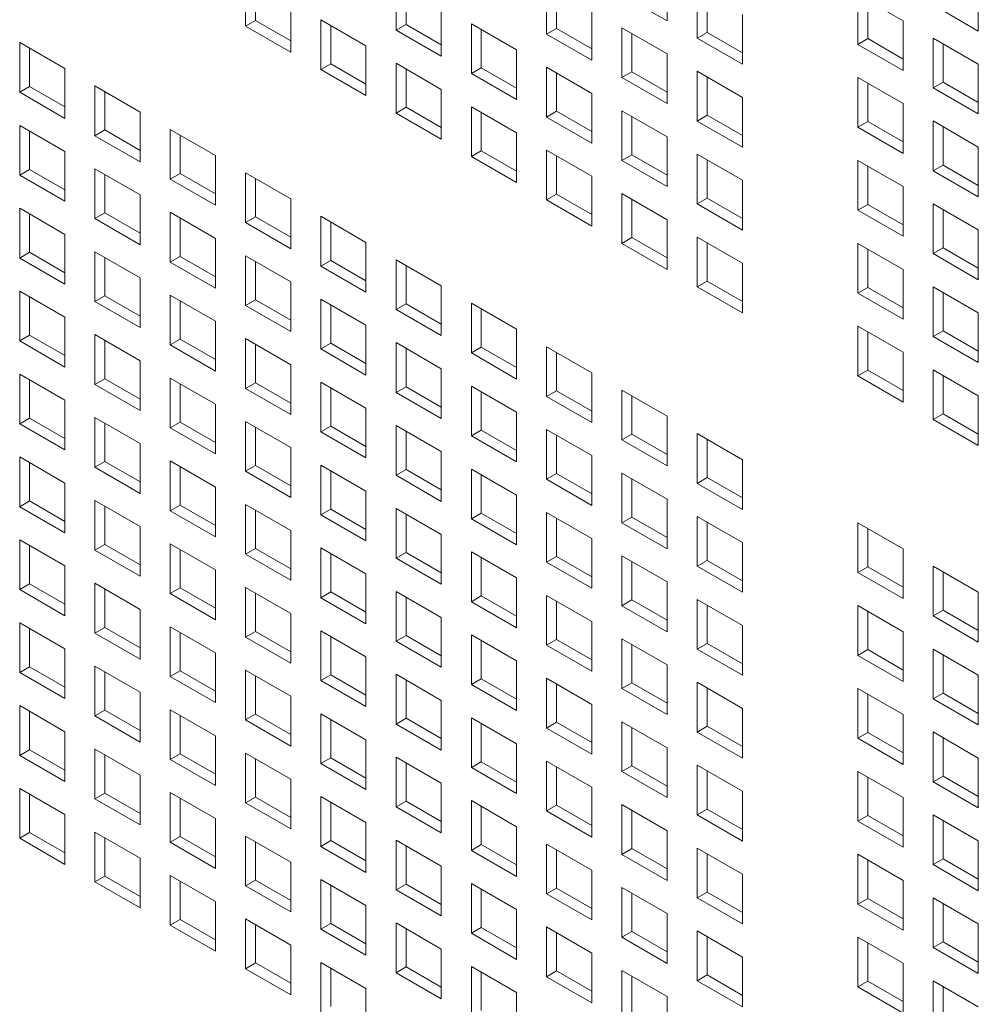
# Model space of a CAD drawing. Units: millimetres. Extents: x 169 to 5389, y 305 to 3993.
# Drawn here: x 901 to 949, y 1590 to 1640 of the extents above; entities that cross this region are included whole.
import ezdxf

# ---------------------------------------------------------------- set-up
doc = ezdxf.new("R2010")
doc.units = ezdxf.units.MM
doc.header["$LTSCALE"] = 14
doc.layers.add('AM - Drawing', color=7, linetype='Continuous', lineweight=5)

msp = doc.modelspace()

# ---------------------------------------------------------------- linework, layer by layer
at = {"layer": 'AM - Drawing'}
for p, q in [((933.614, 1641.992), (933.614, 1639.512)), ((912.602, 1639.246), (912.602, 1641.727)), ((913.097, 1641.441), (913.097, 1639.532)), ((920.106, 1639.046), (920.106, 1641.527)), ((927.61, 1638.846), (927.61, 1641.327)), ((949.124, 1641.48), (949.124, 1639)), ((920.601, 1641.241), (920.601, 1639.332)), ((928.105, 1641.041), (928.105, 1639.132)), ((935.113, 1638.646), (935.113, 1641.127)), ((935.608, 1640.841), (935.608, 1638.932)), ((914.854, 1640.426), (914.854, 1637.946)), ((933.614, 1639.512), (931.361, 1640.812)), ((943.12, 1638.334), (943.12, 1640.814)), ((943.12, 1640.814), (945.372, 1639.514)), ((943.615, 1640.528), (943.615, 1638.62)), ((922.358, 1640.226), (922.358, 1637.746)), ((929.862, 1640.026), (929.862, 1637.546)), ((949.124, 1639), (946.872, 1640.3)), ((912.602, 1639.246), (913.097, 1639.532)), ((913.097, 1639.532), (914.854, 1638.517)), ((916.354, 1637.08), (916.354, 1639.56)), ((916.354, 1639.56), (918.606, 1638.26)), ((937.366, 1639.826), (937.366, 1637.346)), ((945.372, 1639.514), (945.372, 1637.033)), ((914.854, 1637.946), (912.602, 1639.246)), ((916.849, 1639.275), (916.849, 1637.366)), ((920.106, 1639.046), (920.601, 1639.332)), ((922.358, 1637.746), (920.106, 1639.046)), ((920.601, 1639.332), (922.358, 1638.317)), ((923.858, 1636.88), (923.858, 1639.36)), ((923.858, 1639.36), (926.11, 1638.06)), ((924.353, 1639.075), (924.353, 1637.166)), ((927.61, 1638.846), (928.105, 1639.132)), ((928.105, 1639.132), (929.862, 1638.117)), ((931.361, 1636.68), (931.361, 1639.16)), ((931.361, 1639.16), (933.614, 1637.86)), ((931.856, 1638.875), (931.856, 1636.966)), ((935.113, 1638.646), (935.608, 1638.932)), ((935.608, 1638.932), (937.366, 1637.917)), ((901.346, 1635.948), (901.346, 1638.429)), ((901.346, 1638.429), (903.598, 1637.129)), ((929.862, 1637.546), (927.61, 1638.846)), ((937.366, 1637.346), (935.113, 1638.646)), ((943.12, 1638.334), (943.615, 1638.62)), ((943.615, 1638.62), (945.372, 1637.605)), ((946.872, 1636.168), (946.872, 1638.648)), ((946.872, 1638.648), (949.124, 1637.348)), ((901.841, 1638.143), (901.841, 1636.234)), ((918.606, 1638.26), (918.606, 1635.78)), ((926.11, 1638.06), (926.11, 1635.58)), ((945.372, 1637.033), (943.12, 1638.334)), ((947.367, 1638.362), (947.367, 1636.453)), ((933.614, 1637.86), (933.614, 1635.38)), ((903.598, 1637.129), (903.598, 1634.648)), ((916.354, 1637.08), (916.849, 1637.366)), ((918.606, 1635.78), (916.354, 1637.08)), ((916.849, 1637.366), (918.606, 1636.351)), ((920.106, 1634.914), (920.106, 1637.394)), ((920.106, 1637.394), (922.358, 1636.094)), ((920.601, 1637.109), (920.601, 1635.2)), ((923.858, 1636.88), (924.353, 1637.166)), ((924.353, 1637.166), (926.11, 1636.151)), ((927.61, 1634.714), (927.61, 1637.194)), ((927.61, 1637.194), (929.862, 1635.894)), ((928.105, 1636.909), (928.105, 1635)), ((931.361, 1636.68), (931.856, 1636.966)), ((931.856, 1636.966), (933.614, 1635.951)), ((935.113, 1634.514), (935.113, 1636.994)), ((935.113, 1636.994), (937.366, 1635.694)), ((949.124, 1637.348), (949.124, 1634.867)), ((926.11, 1635.58), (923.858, 1636.88)), ((933.614, 1635.38), (931.361, 1636.68)), ((935.608, 1636.708), (935.608, 1634.799)), ((943.12, 1634.201), (943.12, 1636.682)), ((943.12, 1636.682), (945.372, 1635.382)), ((946.872, 1636.168), (947.367, 1636.453)), ((947.367, 1636.453), (949.124, 1635.439)), ((901.346, 1635.948), (901.841, 1636.234)), ((903.598, 1634.648), (901.346, 1635.948)), ((901.841, 1636.234), (903.598, 1635.22)), ((905.098, 1633.782), (905.098, 1636.263)), ((905.098, 1636.263), (907.35, 1634.962)), ((905.593, 1635.977), (905.593, 1634.068)), ((922.358, 1636.094), (922.358, 1633.614)), ((943.615, 1636.396), (943.615, 1634.487)), ((949.124, 1634.867), (946.872, 1636.168)), ((929.862, 1635.894), (929.862, 1633.413)), ((937.366, 1635.694), (937.366, 1633.213)), ((907.35, 1634.962), (907.35, 1632.482)), ((920.106, 1634.914), (920.601, 1635.2)), ((920.601, 1635.2), (922.358, 1634.185)), ((923.858, 1632.748), (923.858, 1635.228)), ((923.858, 1635.228), (926.11, 1633.928)), ((927.61, 1634.714), (928.105, 1635)), ((928.105, 1635), (929.862, 1633.985)), ((931.361, 1632.548), (931.361, 1635.028)), ((931.361, 1635.028), (933.614, 1633.728)), ((945.372, 1635.382), (945.372, 1632.901)), ((922.358, 1633.614), (920.106, 1634.914)), ((924.353, 1634.942), (924.353, 1633.033)), ((929.862, 1633.413), (927.61, 1634.714)), ((931.856, 1634.742), (931.856, 1632.833)), ((935.113, 1634.514), (935.608, 1634.799)), ((937.366, 1633.213), (935.113, 1634.514)), ((935.608, 1634.799), (937.366, 1633.785)), ((943.12, 1634.201), (943.615, 1634.487)), ((943.615, 1634.487), (945.372, 1633.473)), ((946.872, 1632.035), (946.872, 1634.516)), ((946.872, 1634.516), (949.124, 1633.216)), ((901.346, 1631.816), (901.346, 1634.297)), ((901.346, 1634.297), (903.598, 1632.996)), ((901.841, 1634.011), (901.841, 1632.102)), ((905.098, 1633.782), (905.593, 1634.068)), ((905.593, 1634.068), (907.35, 1633.053)), ((908.85, 1631.616), (908.85, 1634.096)), ((908.85, 1634.096), (911.102, 1632.796)), ((945.372, 1632.901), (943.12, 1634.201)), ((947.367, 1634.23), (947.367, 1632.321)), ((907.35, 1632.482), (905.098, 1633.782)), ((909.345, 1633.811), (909.345, 1631.902)), ((926.11, 1633.928), (926.11, 1631.447)), ((933.614, 1633.728), (933.614, 1631.247)), ((903.598, 1632.996), (903.598, 1630.516)), ((923.858, 1632.748), (924.353, 1633.033)), ((924.353, 1633.033), (926.11, 1632.019)), ((927.61, 1630.581), (927.61, 1633.062)), ((927.61, 1633.062), (929.862, 1631.762)), ((949.124, 1633.216), (949.124, 1630.735)), ((911.102, 1632.796), (911.102, 1630.316)), ((926.11, 1631.447), (923.858, 1632.748)), ((928.105, 1632.776), (928.105, 1630.867)), ((931.361, 1632.548), (931.856, 1632.833)), ((933.614, 1631.247), (931.361, 1632.548)), ((931.856, 1632.833), (933.614, 1631.819)), ((935.113, 1630.381), (935.113, 1632.862)), ((935.113, 1632.862), (937.366, 1631.562)), ((935.608, 1632.576), (935.608, 1630.667)), ((943.12, 1630.069), (943.12, 1632.55)), ((943.12, 1632.55), (945.372, 1631.249)), ((901.346, 1631.816), (901.841, 1632.102)), ((901.841, 1632.102), (903.598, 1631.087)), ((905.098, 1629.65), (905.098, 1632.13)), ((905.098, 1632.13), (907.35, 1630.83)), ((943.615, 1632.264), (943.615, 1630.355)), ((946.872, 1632.035), (947.367, 1632.321)), ((949.124, 1630.735), (946.872, 1632.035)), ((947.367, 1632.321), (949.124, 1631.307)), ((903.598, 1630.516), (901.346, 1631.816)), ((905.593, 1631.845), (905.593, 1629.936)), ((908.85, 1631.616), (909.345, 1631.902)), ((911.102, 1630.316), (908.85, 1631.616)), ((909.345, 1631.902), (911.102, 1630.887)), ((912.602, 1629.45), (912.602, 1631.93)), ((912.602, 1631.93), (914.854, 1630.63)), ((913.097, 1631.645), (913.097, 1629.736)), ((929.862, 1631.762), (929.862, 1629.281)), ((937.366, 1631.562), (937.366, 1629.081)), ((945.372, 1631.249), (945.372, 1628.769)), ((907.35, 1630.83), (907.35, 1628.35)), ((914.854, 1630.63), (914.854, 1628.15)), ((927.61, 1630.581), (928.105, 1630.867)), ((929.862, 1629.281), (927.61, 1630.581)), ((928.105, 1630.867), (929.862, 1629.853)), ((931.361, 1628.415), (931.361, 1630.896)), ((931.361, 1630.896), (933.614, 1629.596)), ((931.856, 1630.61), (931.856, 1628.701)), ((935.113, 1630.381), (935.608, 1630.667)), ((935.608, 1630.667), (937.366, 1629.653)), ((901.346, 1627.684), (901.346, 1630.164)), ((901.346, 1630.164), (903.598, 1628.864)), ((937.366, 1629.081), (935.113, 1630.381)), ((943.12, 1630.069), (943.615, 1630.355)), ((945.372, 1628.769), (943.12, 1630.069)), ((943.615, 1630.355), (945.372, 1629.34)), ((946.872, 1627.903), (946.872, 1630.384)), ((946.872, 1630.384), (949.124, 1629.083)), ((947.367, 1630.098), (947.367, 1628.189)), ((901.841, 1629.878), (901.841, 1627.969)), ((905.098, 1629.65), (905.593, 1629.936)), ((907.35, 1628.35), (905.098, 1629.65)), ((905.593, 1629.936), (907.35, 1628.921)), ((908.85, 1627.484), (908.85, 1629.964)), ((908.85, 1629.964), (911.102, 1628.664)), ((909.345, 1629.678), (909.345, 1627.769)), ((912.602, 1629.45), (913.097, 1629.736)), ((913.097, 1629.736), (914.854, 1628.721)), ((916.354, 1627.284), (916.354, 1629.764)), ((916.354, 1629.764), (918.606, 1628.464)), ((933.614, 1629.596), (933.614, 1627.115)), ((914.854, 1628.15), (912.602, 1629.45)), ((916.849, 1629.478), (916.849, 1627.569)), ((949.124, 1629.083), (949.124, 1626.603)), ((903.598, 1628.864), (903.598, 1626.383)), ((911.102, 1628.664), (911.102, 1626.183)), ((931.361, 1628.415), (931.856, 1628.701)), ((931.856, 1628.701), (933.614, 1627.687)), ((935.113, 1626.249), (935.113, 1628.73)), ((935.113, 1628.73), (937.366, 1627.429)), ((918.606, 1628.464), (918.606, 1625.983)), ((933.614, 1627.115), (931.361, 1628.415)), ((935.608, 1628.444), (935.608, 1626.535)), ((943.12, 1625.937), (943.12, 1628.417)), ((943.12, 1628.417), (945.372, 1627.117)), ((943.615, 1628.132), (943.615, 1626.223)), ((946.872, 1627.903), (947.367, 1628.189)), ((947.367, 1628.189), (949.124, 1627.174)), ((901.346, 1627.684), (901.841, 1627.969)), ((903.598, 1626.383), (901.346, 1627.684)), ((901.841, 1627.969), (903.598, 1626.955)), ((905.098, 1625.518), (905.098, 1627.998)), ((905.098, 1627.998), (907.35, 1626.698)), ((905.593, 1627.712), (905.593, 1625.803)), ((908.85, 1627.484), (909.345, 1627.769)), ((909.345, 1627.769), (911.102, 1626.755)), ((912.602, 1625.318), (912.602, 1627.798)), ((912.602, 1627.798), (914.854, 1626.498)), ((920.106, 1625.117), (920.106, 1627.598)), ((920.106, 1627.598), (922.358, 1626.298)), ((949.124, 1626.603), (946.872, 1627.903)), ((911.102, 1626.183), (908.85, 1627.484)), ((913.097, 1627.512), (913.097, 1625.603)), ((916.354, 1627.284), (916.849, 1627.569)), ((918.606, 1625.983), (916.354, 1627.284)), ((916.849, 1627.569), (918.606, 1626.555)), ((920.601, 1627.312), (920.601, 1625.403)), ((937.366, 1627.429), (937.366, 1624.949)), ((945.372, 1627.117), (945.372, 1624.637)), ((907.35, 1626.698), (907.35, 1624.217)), ((914.854, 1626.498), (914.854, 1624.017)), ((922.358, 1626.298), (922.358, 1623.817)), ((935.113, 1626.249), (935.608, 1626.535)), ((937.366, 1624.949), (935.113, 1626.249)), ((935.608, 1626.535), (937.366, 1625.52)), ((943.12, 1625.937), (943.615, 1626.223)), ((943.615, 1626.223), (945.372, 1625.208)), ((946.872, 1623.771), (946.872, 1626.251)), ((946.872, 1626.251), (949.124, 1624.951)), ((901.346, 1623.551), (901.346, 1626.032)), ((901.346, 1626.032), (903.598, 1624.732)), ((901.841, 1625.746), (901.841, 1623.837)), ((905.098, 1625.518), (905.593, 1625.803)), ((905.593, 1625.803), (907.35, 1624.789)), ((908.85, 1623.351), (908.85, 1625.832)), ((908.85, 1625.832), (911.102, 1624.532)), ((916.354, 1623.151), (916.354, 1625.632)), ((916.354, 1625.632), (918.606, 1624.332)), ((945.372, 1624.637), (943.12, 1625.937)), ((947.367, 1625.965), (947.367, 1624.056)), ((907.35, 1624.217), (905.098, 1625.518)), ((909.345, 1625.546), (909.345, 1623.637)), ((912.602, 1625.318), (913.097, 1625.603)), ((914.854, 1624.017), (912.602, 1625.318)), ((913.097, 1625.603), (914.854, 1624.589)), ((916.849, 1625.346), (916.849, 1623.437)), ((920.106, 1625.117), (920.601, 1625.403)), ((920.601, 1625.403), (922.358, 1624.389)), ((923.858, 1622.951), (923.858, 1625.432)), ((923.858, 1625.432), (926.11, 1624.132)), ((924.353, 1625.146), (924.353, 1623.237)), ((903.598, 1624.732), (903.598, 1622.251)), ((922.358, 1623.817), (920.106, 1625.117)), ((949.124, 1624.951), (949.124, 1622.47)), ((911.102, 1624.532), (911.102, 1622.051)), ((918.606, 1624.332), (918.606, 1621.851)), ((943.12, 1621.805), (943.12, 1624.285)), ((943.12, 1624.285), (945.372, 1622.985)), ((901.346, 1623.551), (901.841, 1623.837)), ((901.841, 1623.837), (903.598, 1622.823)), ((905.098, 1621.385), (905.098, 1623.866)), ((905.098, 1623.866), (907.35, 1622.566)), ((912.602, 1621.185), (912.602, 1623.666)), ((912.602, 1623.666), (914.854, 1622.365)), ((926.11, 1624.132), (926.11, 1621.651)), ((943.615, 1623.999), (943.615, 1622.09)), ((946.872, 1623.771), (947.367, 1624.056)), ((949.124, 1622.47), (946.872, 1623.771)), ((947.367, 1624.056), (949.124, 1623.042)), ((903.598, 1622.251), (901.346, 1623.551)), ((905.593, 1623.58), (905.593, 1621.671)), ((908.85, 1623.351), (909.345, 1623.637)), ((911.102, 1622.051), (908.85, 1623.351)), ((909.345, 1623.637), (911.102, 1622.623)), ((913.097, 1623.38), (913.097, 1621.471)), ((916.354, 1623.151), (916.849, 1623.437)), ((916.849, 1623.437), (918.606, 1622.423)), ((920.106, 1620.985), (920.106, 1623.466)), ((920.106, 1623.466), (922.358, 1622.165)), ((920.601, 1623.18), (920.601, 1621.271)), ((923.858, 1622.951), (924.353, 1623.237)), ((924.353, 1623.237), (926.11, 1622.223)), ((927.61, 1620.785), (927.61, 1623.266)), ((927.61, 1623.266), (929.862, 1621.965)), ((918.606, 1621.851), (916.354, 1623.151)), ((926.11, 1621.651), (923.858, 1622.951)), ((928.105, 1622.98), (928.105, 1621.071)), ((945.372, 1622.985), (945.372, 1620.504)), ((907.35, 1622.566), (907.35, 1620.085)), ((914.854, 1622.365), (914.854, 1619.885)), ((901.346, 1619.419), (901.346, 1621.9)), ((901.346, 1621.9), (903.598, 1620.599)), ((908.85, 1619.219), (908.85, 1621.7)), ((908.85, 1621.7), (911.102, 1620.399)), ((922.358, 1622.165), (922.358, 1619.685)), ((929.862, 1621.965), (929.862, 1619.485)), ((943.12, 1621.805), (943.615, 1622.09)), ((945.372, 1620.504), (943.12, 1621.805)), ((943.615, 1622.09), (945.372, 1621.076)), ((946.872, 1619.638), (946.872, 1622.119)), ((946.872, 1622.119), (949.124, 1620.819)), ((947.367, 1621.833), (947.367, 1619.924)), ((901.841, 1621.614), (901.841, 1619.705)), ((905.098, 1621.385), (905.593, 1621.671)), ((907.35, 1620.085), (905.098, 1621.385)), ((905.593, 1621.671), (907.35, 1620.657)), ((909.345, 1621.414), (909.345, 1619.505)), ((912.602, 1621.185), (913.097, 1621.471)), ((913.097, 1621.471), (914.854, 1620.457)), ((916.354, 1619.019), (916.354, 1621.5)), ((916.354, 1621.5), (918.606, 1620.199)), ((916.849, 1621.214), (916.849, 1619.305)), ((920.106, 1620.985), (920.601, 1621.271)), ((920.601, 1621.271), (922.358, 1620.256)), ((923.858, 1618.819), (923.858, 1621.3)), ((923.858, 1621.3), (926.11, 1619.999)), ((914.854, 1619.885), (912.602, 1621.185)), ((922.358, 1619.685), (920.106, 1620.985)), ((924.353, 1621.014), (924.353, 1619.105)), ((927.61, 1620.785), (928.105, 1621.071)), ((929.862, 1619.485), (927.61, 1620.785)), ((928.105, 1621.071), (929.862, 1620.056)), ((931.361, 1618.619), (931.361, 1621.099)), ((931.361, 1621.099), (933.614, 1619.799)), ((931.856, 1620.814), (931.856, 1618.905)), ((949.124, 1620.819), (949.124, 1618.338)), ((903.598, 1620.599), (903.598, 1618.119)), ((911.102, 1620.399), (911.102, 1617.919)), ((905.098, 1617.253), (905.098, 1619.733)), ((905.098, 1619.733), (907.35, 1618.433)), ((918.606, 1620.199), (918.606, 1617.719)), ((926.11, 1619.999), (926.11, 1617.519)), ((933.614, 1619.799), (933.614, 1617.319)), ((946.872, 1619.638), (947.367, 1619.924)), ((947.367, 1619.924), (949.124, 1618.91)), ((901.346, 1619.419), (901.841, 1619.705)), ((903.598, 1618.119), (901.346, 1619.419)), ((901.841, 1619.705), (903.598, 1618.69)), ((905.593, 1619.448), (905.593, 1617.539)), ((908.85, 1619.219), (909.345, 1619.505)), ((909.345, 1619.505), (911.102, 1618.49)), ((912.602, 1617.053), (912.602, 1619.533)), ((912.602, 1619.533), (914.854, 1618.233)), ((913.097, 1619.248), (913.097, 1617.339)), ((916.354, 1619.019), (916.849, 1619.305)), ((916.849, 1619.305), (918.606, 1618.29)), ((920.106, 1616.853), (920.106, 1619.333)), ((920.106, 1619.333), (922.358, 1618.033)), ((949.124, 1618.338), (946.872, 1619.638)), ((911.102, 1617.919), (908.85, 1619.219)), ((918.606, 1617.719), (916.354, 1619.019)), ((920.601, 1619.048), (920.601, 1617.139)), ((923.858, 1618.819), (924.353, 1619.105)), ((926.11, 1617.519), (923.858, 1618.819)), ((924.353, 1619.105), (926.11, 1618.09)), ((927.61, 1616.653), (927.61, 1619.133)), ((927.61, 1619.133), (929.862, 1617.833)), ((928.105, 1618.848), (928.105, 1616.939)), ((931.361, 1618.619), (931.856, 1618.905)), ((931.856, 1618.905), (933.614, 1617.89)), ((935.113, 1616.453), (935.113, 1618.933)), ((935.113, 1618.933), (937.366, 1617.633)), ((907.35, 1618.433), (907.35, 1615.953)), ((933.614, 1617.319), (931.361, 1618.619)), ((935.608, 1618.648), (935.608, 1616.739)), ((901.346, 1615.287), (901.346, 1617.767)), ((901.346, 1617.767), (903.598, 1616.467)), ((914.854, 1618.233), (914.854, 1615.753)), ((922.358, 1618.033), (922.358, 1615.553)), ((929.862, 1617.833), (929.862, 1615.353)), ((901.841, 1617.482), (901.841, 1615.573)), ((905.098, 1617.253), (905.593, 1617.539)), ((905.593, 1617.539), (907.35, 1616.524)), ((908.85, 1615.087), (908.85, 1617.567)), ((908.85, 1617.567), (911.102, 1616.267)), ((909.345, 1617.282), (909.345, 1615.373)), ((912.602, 1617.053), (913.097, 1617.339)), ((913.097, 1617.339), (914.854, 1616.324)), ((916.354, 1614.887), (916.354, 1617.367)), ((916.354, 1617.367), (918.606, 1616.067)), ((937.366, 1617.633), (937.366, 1615.153)), ((907.35, 1615.953), (905.098, 1617.253)), ((914.854, 1615.753), (912.602, 1617.053)), ((916.849, 1617.082), (916.849, 1615.173)), ((920.106, 1616.853), (920.601, 1617.139)), ((922.358, 1615.553), (920.106, 1616.853)), ((920.601, 1617.139), (922.358, 1616.124)), ((923.858, 1614.687), (923.858, 1617.167)), ((923.858, 1617.167), (926.11, 1615.867)), ((924.353, 1616.881), (924.353, 1614.973)), ((927.61, 1616.653), (928.105, 1616.939)), ((928.105, 1616.939), (929.862, 1615.924)), ((931.361, 1614.487), (931.361, 1616.967)), ((931.361, 1616.967), (933.614, 1615.667)), ((903.598, 1616.467), (903.598, 1613.987)), ((929.862, 1615.353), (927.61, 1616.653)), ((931.856, 1616.681), (931.856, 1614.772)), ((935.113, 1616.453), (935.608, 1616.739)), ((937.366, 1615.153), (935.113, 1616.453)), ((935.608, 1616.739), (937.366, 1615.724)), ((911.102, 1616.267), (911.102, 1613.787)), ((918.606, 1616.067), (918.606, 1613.587)), ((926.11, 1615.867), (926.11, 1613.386)), ((901.346, 1615.287), (901.841, 1615.573)), ((901.841, 1615.573), (903.598, 1614.558)), ((905.098, 1613.121), (905.098, 1615.601)), ((905.098, 1615.601), (907.35, 1614.301)), ((905.593, 1615.315), (905.593, 1613.406)), ((908.85, 1615.087), (909.345, 1615.373)), ((909.345, 1615.373), (911.102, 1614.358)), ((912.602, 1612.921), (912.602, 1615.401)), ((912.602, 1615.401), (914.854, 1614.101)), ((933.614, 1615.667), (933.614, 1613.186)), ((903.598, 1613.987), (901.346, 1615.287)), ((911.102, 1613.787), (908.85, 1615.087)), ((913.097, 1615.115), (913.097, 1613.206)), ((916.354, 1614.887), (916.849, 1615.173)), ((918.606, 1613.587), (916.354, 1614.887)), ((916.849, 1615.173), (918.606, 1614.158)), ((920.106, 1612.721), (920.106, 1615.201)), ((920.106, 1615.201), (922.358, 1613.901)), ((920.601, 1614.915), (920.601, 1613.006)), ((923.858, 1614.687), (924.353, 1614.973)), ((924.353, 1614.973), (926.11, 1613.958)), ((927.61, 1612.521), (927.61, 1615.001)), ((927.61, 1615.001), (929.862, 1613.701)), ((926.11, 1613.386), (923.858, 1614.687)), ((928.105, 1614.715), (928.105, 1612.806)), ((931.361, 1614.487), (931.856, 1614.772)), ((933.614, 1613.186), (931.361, 1614.487)), ((931.856, 1614.772), (933.614, 1613.758)), ((935.113, 1612.321), (935.113, 1614.801)), ((935.113, 1614.801), (937.366, 1613.501)), ((935.608, 1614.515), (935.608, 1612.606)), ((943.12, 1612.008), (943.12, 1614.489)), ((943.12, 1614.489), (945.372, 1613.188)), ((907.35, 1614.301), (907.35, 1611.82)), ((914.854, 1614.101), (914.854, 1611.62)), ((922.358, 1613.901), (922.358, 1611.42)), ((943.615, 1614.203), (943.615, 1612.294)), ((901.346, 1611.155), (901.346, 1613.635)), ((901.346, 1613.635), (903.598, 1612.335)), ((901.841, 1613.349), (901.841, 1611.44)), ((905.098, 1613.121), (905.593, 1613.406)), ((905.593, 1613.406), (907.35, 1612.392)), ((908.85, 1610.955), (908.85, 1613.435)), ((908.85, 1613.435), (911.102, 1612.135)), ((929.862, 1613.701), (929.862, 1611.22)), ((937.366, 1613.501), (937.366, 1611.02)), ((907.35, 1611.82), (905.098, 1613.121)), ((909.345, 1613.149), (909.345, 1611.24)), ((912.602, 1612.921), (913.097, 1613.206)), ((914.854, 1611.62), (912.602, 1612.921)), ((913.097, 1613.206), (914.854, 1612.192)), ((916.354, 1610.754), (916.354, 1613.235)), ((916.354, 1613.235), (918.606, 1611.935)), ((916.849, 1612.949), (916.849, 1611.04)), ((920.106, 1612.721), (920.601, 1613.006)), ((920.601, 1613.006), (922.358, 1611.992)), ((923.858, 1610.554), (923.858, 1613.035)), ((923.858, 1613.035), (926.11, 1611.735)), ((945.372, 1613.188), (945.372, 1610.708)), ((922.358, 1611.42), (920.106, 1612.721)), ((924.353, 1612.749), (924.353, 1610.84)), ((927.61, 1612.521), (928.105, 1612.806)), ((929.862, 1611.22), (927.61, 1612.521)), ((928.105, 1612.806), (929.862, 1611.792)), ((931.361, 1610.354), (931.361, 1612.835)), ((931.361, 1612.835), (933.614, 1611.535)), ((931.856, 1612.549), (931.856, 1610.64)), ((935.113, 1612.321), (935.608, 1612.606)), ((935.608, 1612.606), (937.366, 1611.592)), ((903.598, 1612.335), (903.598, 1609.854)), ((911.102, 1612.135), (911.102, 1609.654)), ((918.606, 1611.935), (918.606, 1609.454)), ((937.366, 1611.02), (935.113, 1612.321)), ((943.12, 1612.008), (943.615, 1612.294)), ((945.372, 1610.708), (943.12, 1612.008)), ((943.615, 1612.294), (945.372, 1611.28)), ((946.872, 1609.842), (946.872, 1612.323)), ((946.872, 1612.323), (949.124, 1611.022)), ((947.367, 1612.037), (947.367, 1610.128)), ((901.346, 1611.155), (901.841, 1611.44)), ((901.841, 1611.44), (903.598, 1610.426)), ((905.098, 1608.988), (905.098, 1611.469)), ((905.098, 1611.469), (907.35, 1610.169)), ((926.11, 1611.735), (926.11, 1609.254)), ((933.614, 1611.535), (933.614, 1609.054)), ((903.598, 1609.854), (901.346, 1611.155)), ((905.593, 1611.183), (905.593, 1609.274)), ((908.85, 1610.955), (909.345, 1611.24)), ((911.102, 1609.654), (908.85, 1610.955)), ((909.345, 1611.24), (911.102, 1610.226)), ((912.602, 1608.788), (912.602, 1611.269)), ((912.602, 1611.269), (914.854, 1609.969)), ((913.097, 1610.983), (913.097, 1609.074)), ((916.354, 1610.754), (916.849, 1611.04)), ((916.849, 1611.04), (918.606, 1610.026)), ((920.106, 1608.588), (920.106, 1611.069)), ((920.106, 1611.069), (922.358, 1609.769)), ((949.124, 1611.022), (949.124, 1608.542)), ((918.606, 1609.454), (916.354, 1610.754)), ((920.601, 1610.783), (920.601, 1608.874)), ((923.858, 1610.554), (924.353, 1610.84)), ((926.11, 1609.254), (923.858, 1610.554)), ((924.353, 1610.84), (926.11, 1609.826)), ((927.61, 1608.388), (927.61, 1610.869)), ((927.61, 1610.869), (929.862, 1609.569)), ((928.105, 1610.583), (928.105, 1608.674)), ((931.361, 1610.354), (931.856, 1610.64)), ((931.856, 1610.64), (933.614, 1609.626)), ((935.113, 1608.188), (935.113, 1610.669)), ((935.113, 1610.669), (937.366, 1609.368)), ((907.35, 1610.169), (907.35, 1607.688)), ((914.854, 1609.969), (914.854, 1607.488)), ((933.614, 1609.054), (931.361, 1610.354)), ((935.608, 1610.383), (935.608, 1608.474)), ((943.12, 1607.876), (943.12, 1610.356)), ((943.12, 1610.356), (945.372, 1609.056)), ((943.615, 1610.071), (943.615, 1608.162)), ((946.872, 1609.842), (947.367, 1610.128)), ((947.367, 1610.128), (949.124, 1609.113)), ((901.346, 1607.022), (901.346, 1609.503)), ((901.346, 1609.503), (903.598, 1608.203)), ((922.358, 1609.769), (922.358, 1607.288)), ((929.862, 1609.569), (929.862, 1607.088)), ((949.124, 1608.542), (946.872, 1609.842)), ((901.841, 1609.217), (901.841, 1607.308)), ((905.098, 1608.988), (905.593, 1609.274)), ((907.35, 1607.688), (905.098, 1608.988)), ((905.593, 1609.274), (907.35, 1608.26)), ((908.85, 1606.822), (908.85, 1609.303)), ((908.85, 1609.303), (911.102, 1608.002)), ((909.345, 1609.017), (909.345, 1607.108)), ((912.602, 1608.788), (913.097, 1609.074)), ((913.097, 1609.074), (914.854, 1608.06)), ((916.354, 1606.622), (916.354, 1609.103)), ((916.354, 1609.103), (918.606, 1607.802)), ((937.366, 1609.368), (937.366, 1606.888)), ((945.372, 1609.056), (945.372, 1606.576)), ((914.854, 1607.488), (912.602, 1608.788)), ((916.849, 1608.817), (916.849, 1606.908)), ((920.106, 1608.588), (920.601, 1608.874)), ((922.358, 1607.288), (920.106, 1608.588)), ((920.601, 1608.874), (922.358, 1607.86)), ((923.858, 1606.422), (923.858, 1608.903)), ((923.858, 1608.903), (926.11, 1607.602)), ((924.353, 1608.617), (924.353, 1606.708)), ((927.61, 1608.388), (928.105, 1608.674)), ((928.105, 1608.674), (929.862, 1607.66)), ((931.361, 1606.222), (931.361, 1608.703)), ((931.361, 1608.703), (933.614, 1607.402)), ((935.113, 1608.188), (935.608, 1608.474)), ((935.608, 1608.474), (937.366, 1607.46)), ((903.598, 1608.203), (903.598, 1605.722)), ((911.102, 1608.002), (911.102, 1605.522)), ((929.862, 1607.088), (927.61, 1608.388)), ((931.856, 1608.417), (931.856, 1606.508)), ((937.366, 1606.888), (935.113, 1608.188)), ((943.12, 1607.876), (943.615, 1608.162)), ((943.615, 1608.162), (945.372, 1607.147)), ((946.872, 1605.71), (946.872, 1608.19)), ((946.872, 1608.19), (949.124, 1606.89)), ((918.606, 1607.802), (918.606, 1605.322)), ((926.11, 1607.602), (926.11, 1605.122)), ((945.372, 1606.576), (943.12, 1607.876)), ((947.367, 1607.905), (947.367, 1605.996)), ((901.346, 1607.022), (901.841, 1607.308)), ((903.598, 1605.722), (901.346, 1607.022)), ((901.841, 1607.308), (903.598, 1606.294)), ((905.098, 1604.856), (905.098, 1607.337)), ((905.098, 1607.337), (907.35, 1606.036)), ((905.593, 1607.051), (905.593, 1605.142)), ((908.85, 1606.822), (909.345, 1607.108)), ((909.345, 1607.108), (911.102, 1606.094)), ((912.602, 1604.656), (912.602, 1607.137)), ((912.602, 1607.137), (914.854, 1605.836)), ((933.614, 1607.402), (933.614, 1604.922)), ((911.102, 1605.522), (908.85, 1606.822)), ((913.097, 1606.851), (913.097, 1604.942)), ((916.354, 1606.622), (916.849, 1606.908)), ((918.606, 1605.322), (916.354, 1606.622)), ((916.849, 1606.908), (918.606, 1605.893)), ((920.106, 1604.456), (920.106, 1606.937)), ((920.106, 1606.937), (922.358, 1605.636)), ((920.601, 1606.651), (920.601, 1604.742)), ((923.858, 1606.422), (924.353, 1606.708)), ((924.353, 1606.708), (926.11, 1605.693)), ((927.61, 1604.256), (927.61, 1606.737)), ((927.61, 1606.737), (929.862, 1605.436)), ((931.361, 1606.222), (931.856, 1606.508)), ((931.856, 1606.508), (933.614, 1605.493)), ((935.113, 1604.056), (935.113, 1606.536)), ((935.113, 1606.536), (937.366, 1605.236)), ((949.124, 1606.89), (949.124, 1604.41)), ((907.35, 1606.036), (907.35, 1603.556)), ((926.11, 1605.122), (923.858, 1606.422)), ((928.105, 1606.451), (928.105, 1604.542)), ((933.614, 1604.922), (931.361, 1606.222)), ((935.608, 1606.251), (935.608, 1604.342)), ((943.12, 1603.744), (943.12, 1606.224)), ((943.12, 1606.224), (945.372, 1604.924)), ((946.872, 1605.71), (947.367, 1605.996)), ((947.367, 1605.996), (949.124, 1604.981)), ((914.854, 1605.836), (914.854, 1603.356)), ((922.358, 1605.636), (922.358, 1603.156)), ((943.615, 1605.938), (943.615, 1604.029)), ((949.124, 1604.41), (946.872, 1605.71)), ((901.346, 1602.89), (901.346, 1605.371)), ((901.346, 1605.371), (903.598, 1604.07)), ((901.841, 1605.085), (901.841, 1603.176)), ((905.098, 1604.856), (905.593, 1605.142)), ((905.593, 1605.142), (907.35, 1604.127)), ((908.85, 1602.69), (908.85, 1605.17)), ((908.85, 1605.17), (911.102, 1603.87)), ((929.862, 1605.436), (929.862, 1602.956)), ((937.366, 1605.236), (937.366, 1602.756)), ((907.35, 1603.556), (905.098, 1604.856)), ((909.345, 1604.885), (909.345, 1602.976)), ((912.602, 1604.656), (913.097, 1604.942)), ((914.854, 1603.356), (912.602, 1604.656)), ((913.097, 1604.942), (914.854, 1603.927)), ((916.354, 1602.49), (916.354, 1604.97)), ((916.354, 1604.97), (918.606, 1603.67)), ((916.849, 1604.685), (916.849, 1602.776)), ((920.106, 1604.456), (920.601, 1604.742)), ((920.601, 1604.742), (922.358, 1603.727)), ((923.858, 1602.29), (923.858, 1604.77)), ((923.858, 1604.77), (926.11, 1603.47)), ((927.61, 1604.256), (928.105, 1604.542)), ((928.105, 1604.542), (929.862, 1603.527)), ((931.361, 1602.09), (931.361, 1604.57)), ((931.361, 1604.57), (933.614, 1603.27)), ((945.372, 1604.924), (945.372, 1602.443)), ((903.598, 1604.07), (903.598, 1601.59)), ((922.358, 1603.156), (920.106, 1604.456)), ((924.353, 1604.485), (924.353, 1602.576)), ((929.862, 1602.956), (927.61, 1604.256)), ((931.856, 1604.285), (931.856, 1602.376)), ((935.113, 1604.056), (935.608, 1604.342)), ((937.366, 1602.756), (935.113, 1604.056)), ((935.608, 1604.342), (937.366, 1603.327)), ((943.12, 1603.744), (943.615, 1604.029)), ((943.615, 1604.029), (945.372, 1603.015)), ((946.872, 1601.578), (946.872, 1604.058)), ((946.872, 1604.058), (949.124, 1602.758)), ((911.102, 1603.87), (911.102, 1601.39)), ((918.606, 1603.67), (918.606, 1601.19)), ((945.372, 1602.443), (943.12, 1603.744)), ((947.367, 1603.772), (947.367, 1601.863)), ((901.346, 1602.89), (901.841, 1603.176)), ((901.841, 1603.176), (903.598, 1602.161)), ((905.098, 1600.724), (905.098, 1603.204)), ((905.098, 1603.204), (907.35, 1601.904)), ((926.11, 1603.47), (926.11, 1600.99)), ((933.614, 1603.27), (933.614, 1600.79)), ((903.598, 1601.59), (901.346, 1602.89)), ((905.593, 1602.919), (905.593, 1601.01)), ((908.85, 1602.69), (909.345, 1602.976)), ((911.102, 1601.39), (908.85, 1602.69)), ((909.345, 1602.976), (911.102, 1601.961)), ((912.602, 1600.524), (912.602, 1603.004)), ((912.602, 1603.004), (914.854, 1601.704)), ((913.097, 1602.719), (913.097, 1600.81)), ((916.354, 1602.49), (916.849, 1602.776)), ((916.849, 1602.776), (918.606, 1601.761)), ((920.106, 1600.324), (920.106, 1602.804)), ((920.106, 1602.804), (922.358, 1601.504)), ((923.858, 1602.29), (924.353, 1602.576)), ((924.353, 1602.576), (926.11, 1601.561)), ((927.61, 1600.124), (927.61, 1602.604)), ((927.61, 1602.604), (929.862, 1601.304)), ((949.124, 1602.758), (949.124, 1600.277)), ((918.606, 1601.19), (916.354, 1602.49)), ((920.601, 1602.518), (920.601, 1600.61)), ((926.11, 1600.99), (923.858, 1602.29)), ((928.105, 1602.318), (928.105, 1600.409)), ((931.361, 1602.09), (931.856, 1602.376)), ((933.614, 1600.79), (931.361, 1602.09)), ((931.856, 1602.376), (933.614, 1601.361)), ((935.113, 1599.924), (935.113, 1602.404)), ((935.113, 1602.404), (937.366, 1601.104)), ((935.608, 1602.118), (935.608, 1600.209)), ((943.12, 1599.611), (943.12, 1602.092)), ((943.12, 1602.092), (945.372, 1600.792)), ((907.35, 1601.904), (907.35, 1599.424)), ((914.854, 1601.704), (914.854, 1599.224)), ((943.615, 1601.806), (943.615, 1599.897)), ((946.872, 1601.578), (947.367, 1601.863)), ((949.124, 1600.277), (946.872, 1601.578)), ((947.367, 1601.863), (949.124, 1600.849)), ((901.346, 1598.758), (901.346, 1601.238)), ((901.346, 1601.238), (903.598, 1599.938)), ((922.358, 1601.504), (922.358, 1599.023)), ((929.862, 1601.304), (929.862, 1598.823)), ((937.366, 1601.104), (937.366, 1598.623)), ((901.841, 1600.952), (901.841, 1599.043)), ((905.098, 1600.724), (905.593, 1601.01)), ((907.35, 1599.424), (905.098, 1600.724)), ((905.593, 1601.01), (907.35, 1599.995)), ((908.85, 1598.558), (908.85, 1601.038)), ((908.85, 1601.038), (911.102, 1599.738)), ((909.345, 1600.752), (909.345, 1598.843)), ((912.602, 1600.524), (913.097, 1600.81)), ((913.097, 1600.81), (914.854, 1599.795)), ((916.354, 1598.358), (916.354, 1600.838)), ((916.354, 1600.838), (918.606, 1599.538)), ((920.106, 1600.324), (920.601, 1600.61)), ((920.601, 1600.61), (922.358, 1599.595)), ((923.858, 1598.158), (923.858, 1600.638)), ((923.858, 1600.638), (926.11, 1599.338)), ((945.372, 1600.792), (945.372, 1598.311)), ((914.854, 1599.224), (912.602, 1600.524)), ((916.849, 1600.552), (916.849, 1598.643)), ((922.358, 1599.023), (920.106, 1600.324)), ((924.353, 1600.352), (924.353, 1598.443)), ((927.61, 1600.124), (928.105, 1600.409)), ((929.862, 1598.823), (927.61, 1600.124)), ((928.105, 1600.409), (929.862, 1599.395)), ((931.361, 1597.958), (931.361, 1600.438)), ((931.361, 1600.438), (933.614, 1599.138)), ((931.856, 1600.152), (931.856, 1598.243)), ((935.113, 1599.924), (935.608, 1600.209)), ((935.608, 1600.209), (937.366, 1599.195)), ((903.598, 1599.938), (903.598, 1597.457)), ((911.102, 1599.738), (911.102, 1597.257)), ((937.366, 1598.623), (935.113, 1599.924)), ((943.12, 1599.611), (943.615, 1599.897)), ((945.372, 1598.311), (943.12, 1599.611)), ((943.615, 1599.897), (945.372, 1598.883)), ((946.872, 1597.445), (946.872, 1599.926)), ((946.872, 1599.926), (949.124, 1598.625)), ((947.367, 1599.64), (947.367, 1597.731)), ((918.606, 1599.538), (918.606, 1597.057)), ((926.11, 1599.338), (926.11, 1596.857)), ((933.614, 1599.138), (933.614, 1596.657)), ((901.346, 1598.758), (901.841, 1599.043)), ((903.598, 1597.457), (901.346, 1598.758)), ((901.841, 1599.043), (903.598, 1598.029)), ((905.098, 1596.592), (905.098, 1599.072)), ((905.098, 1599.072), (907.35, 1597.772)), ((905.593, 1598.786), (905.593, 1596.877)), ((908.85, 1598.558), (909.345, 1598.843)), ((909.345, 1598.843), (911.102, 1597.829)), ((912.602, 1596.391), (912.602, 1598.872)), ((912.602, 1598.872), (914.854, 1597.572)), ((916.354, 1598.358), (916.849, 1598.643)), ((916.849, 1598.643), (918.606, 1597.629)), ((920.106, 1596.191), (920.106, 1598.672)), ((920.106, 1598.672), (922.358, 1597.372)), ((949.124, 1598.625), (949.124, 1596.145)), ((911.102, 1597.257), (908.85, 1598.558)), ((913.097, 1598.586), (913.097, 1596.677)), ((918.606, 1597.057), (916.354, 1598.358)), ((920.601, 1598.386), (920.601, 1596.477)), ((923.858, 1598.158), (924.353, 1598.443)), ((926.11, 1596.857), (923.858, 1598.158)), ((924.353, 1598.443), (926.11, 1597.429)), ((927.61, 1595.991), (927.61, 1598.472)), ((927.61, 1598.472), (929.862, 1597.172)), ((928.105, 1598.186), (928.105, 1596.277)), ((931.361, 1597.958), (931.856, 1598.243)), ((931.856, 1598.243), (933.614, 1597.229)), ((935.113, 1595.791), (935.113, 1598.272)), ((935.113, 1598.272), (937.366, 1596.972)), ((907.35, 1597.772), (907.35, 1595.291)), ((933.614, 1596.657), (931.361, 1597.958)), ((935.608, 1597.986), (935.608, 1596.077)), ((943.12, 1595.479), (943.12, 1597.96)), ((943.12, 1597.96), (945.372, 1596.659)), ((943.615, 1597.674), (943.615, 1595.765)), ((946.872, 1597.445), (947.367, 1597.731)), ((947.367, 1597.731), (949.124, 1596.716)), ((914.854, 1597.572), (914.854, 1595.091)), ((922.358, 1597.372), (922.358, 1594.891)), ((929.862, 1597.172), (929.862, 1594.691)), ((949.124, 1596.145), (946.872, 1597.445)), ((905.098, 1596.592), (905.593, 1596.877)), ((905.593, 1596.877), (907.35, 1595.863)), ((908.85, 1594.425), (908.85, 1596.906)), ((908.85, 1596.906), (911.102, 1595.606)), ((912.602, 1596.391), (913.097, 1596.677)), ((913.097, 1596.677), (914.854, 1595.663)), ((916.354, 1594.225), (916.354, 1596.706)), ((916.354, 1596.706), (918.606, 1595.406)), ((937.366, 1596.972), (937.366, 1594.491)), ((907.35, 1595.291), (905.098, 1596.592)), ((909.345, 1596.62), (909.345, 1594.711)), ((914.854, 1595.091), (912.602, 1596.391)), ((916.849, 1596.42), (916.849, 1594.511)), ((920.106, 1596.191), (920.601, 1596.477)), ((922.358, 1594.891), (920.106, 1596.191)), ((920.601, 1596.477), (922.358, 1595.463)), ((923.858, 1594.025), (923.858, 1596.506)), ((923.858, 1596.506), (926.11, 1595.206)), ((924.353, 1596.22), (924.353, 1594.311)), ((927.61, 1595.991), (928.105, 1596.277)), ((928.105, 1596.277), (929.862, 1595.263)), ((931.361, 1593.825), (931.361, 1596.306)), ((931.361, 1596.306), (933.614, 1595.005)), ((945.372, 1596.659), (945.372, 1594.179)), ((929.862, 1594.691), (927.61, 1595.991)), ((931.856, 1596.02), (931.856, 1594.111)), ((935.113, 1595.791), (935.608, 1596.077)), ((937.366, 1594.491), (935.113, 1595.791)), ((935.608, 1596.077), (937.366, 1595.063)), ((943.12, 1595.479), (943.615, 1595.765)), ((943.615, 1595.765), (945.372, 1594.75)), ((946.872, 1593.313), (946.872, 1595.793)), ((946.872, 1595.793), (949.124, 1594.493)), ((911.102, 1595.606), (911.102, 1593.125)), ((918.606, 1595.406), (918.606, 1592.925)), ((926.11, 1595.206), (926.11, 1592.725)), ((945.372, 1594.179), (943.12, 1595.479)), ((947.367, 1595.508), (947.367, 1593.599)), ((908.85, 1594.425), (909.345, 1594.711)), ((909.345, 1594.711), (911.102, 1593.697)), ((912.602, 1592.259), (912.602, 1594.74)), ((912.602, 1594.74), (914.854, 1593.439)), ((933.614, 1595.005), (933.614, 1592.525)), ((911.102, 1593.125), (908.85, 1594.425)), ((913.097, 1594.454), (913.097, 1592.545)), ((916.354, 1594.225), (916.849, 1594.511)), ((918.606, 1592.925), (916.354, 1594.225)), ((916.849, 1594.511), (918.606, 1593.497)), ((920.106, 1592.059), (920.106, 1594.54)), ((920.106, 1594.54), (922.358, 1593.239)), ((920.601, 1594.254), (920.601, 1592.345)), ((923.858, 1594.025), (924.353, 1594.311)), ((924.353, 1594.311), (926.11, 1593.297)), ((927.61, 1591.859), (927.61, 1594.34)), ((927.61, 1594.34), (929.862, 1593.039)), ((949.124, 1594.493), (949.124, 1592.013)), ((926.11, 1592.725), (923.858, 1594.025)), ((928.105, 1594.054), (928.105, 1592.145)), ((931.361, 1593.825), (931.856, 1594.111)), ((933.614, 1592.525), (931.361, 1593.825)), ((931.856, 1594.111), (933.614, 1593.097)), ((935.113, 1591.659), (935.113, 1594.14)), ((935.113, 1594.14), (937.366, 1592.839)), ((935.608, 1593.854), (935.608, 1591.945)), ((943.12, 1591.347), (943.12, 1593.827)), ((943.12, 1593.827), (945.372, 1592.527)), ((914.854, 1593.439), (914.854, 1590.959)), ((922.358, 1593.239), (922.358, 1590.759)), ((943.615, 1593.542), (943.615, 1591.633)), ((946.872, 1593.313), (947.367, 1593.599)), ((949.124, 1592.013), (946.872, 1593.313)), ((947.367, 1593.599), (949.124, 1592.584)), ((929.862, 1593.039), (929.862, 1590.559)), ((937.366, 1592.839), (937.366, 1590.359)), ((912.602, 1592.259), (913.097, 1592.545)), ((914.854, 1590.959), (912.602, 1592.259)), ((913.097, 1592.545), (914.854, 1591.53)), ((916.354, 1590.093), (916.354, 1592.574)), ((916.354, 1592.574), (918.606, 1591.273)), ((916.849, 1592.288), (916.849, 1590.379)), ((920.106, 1592.059), (920.601, 1592.345)), ((920.601, 1592.345), (922.358, 1591.33)), ((923.858, 1589.893), (923.858, 1592.374)), ((923.858, 1592.374), (926.11, 1591.073)), ((945.372, 1592.527), (945.372, 1590.047)), ((922.358, 1590.759), (920.106, 1592.059)), ((924.353, 1592.088), (924.353, 1590.179)), ((927.61, 1591.859), (928.105, 1592.145)), ((929.862, 1590.559), (927.61, 1591.859)), ((928.105, 1592.145), (929.862, 1591.13)), ((931.361, 1589.693), (931.361, 1592.173)), ((931.361, 1592.173), (933.614, 1590.873)), ((931.856, 1591.888), (931.856, 1589.979)), ((935.113, 1591.659), (935.608, 1591.945)), ((935.608, 1591.945), (937.366, 1590.93)), ((918.606, 1591.273), (918.606, 1588.793)), ((937.366, 1590.359), (935.113, 1591.659)), ((943.12, 1591.347), (943.615, 1591.633)), ((945.372, 1590.047), (943.12, 1591.347)), ((943.615, 1591.633), (945.372, 1590.618)), ((946.872, 1589.181), (946.872, 1591.661)), ((946.872, 1591.661), (949.124, 1590.361)), ((947.367, 1591.375), (947.367, 1589.466)), ((926.11, 1591.073), (926.11, 1588.593)), ((933.614, 1590.873), (933.614, 1588.393))]:
    msp.add_line(p, q, dxfattribs=at)

doc.saveas('drawing.dxf')
